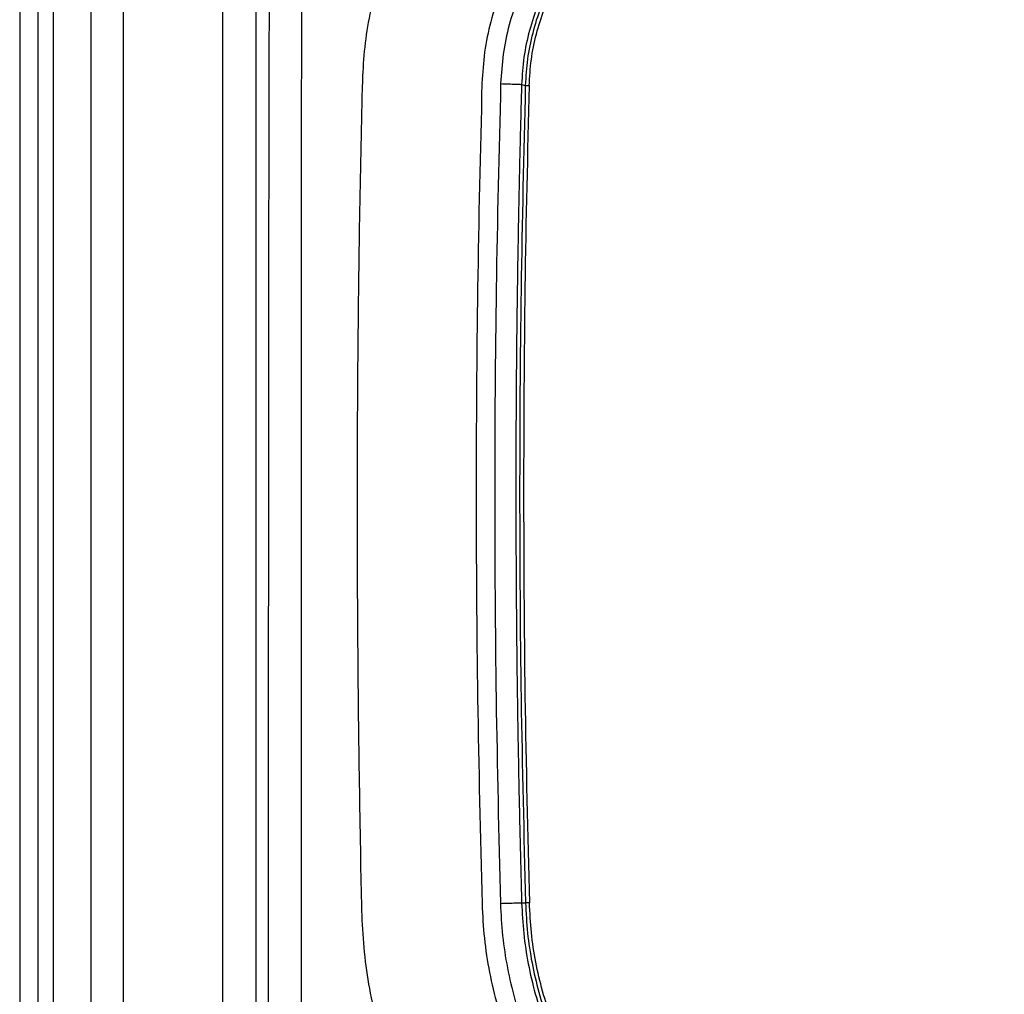
# Model space of a CAD drawing. Extents: x 935 to 1035, y 781 to 934.
# Drawn here: x 935 to 947, y 810 to 823 of the extents above; entities that cross this region are included whole.
import ezdxf

# ---------------------------------------------------------------- set-up
doc = ezdxf.new("R2010")
doc.units = 0
doc.header["$MEASUREMENT"] = 0
doc.layers.add('1', color=4, linetype='Continuous')

# ---------------------------------------------------------------- blocks, each defined once
blk = doc.blocks.new('2023 ENVOY HL')
at = {"layer": '1', "color": 4, "linetype": 'Continuous', "lineweight": 25}
blk.add_line((0, 88.174), (0, 3), dxfattribs=at)
at = {"layer": '1', "color": 3, "linetype": 'Continuous', "lineweight": 25}
for p, q in [((0.914, 86.81), (0.914, 4.363)), ((1.332, 4.882), (1.332, 86.292)), ((2.607, 85.557), (2.607, 5.616)), ((6.45, 23.193), (6.498, 23.179)), ((4.396, 12.633), (4.386, 13.148)), ((6.451, 12.678), (6.501, 12.675))]:
    blk.add_line(p, q, dxfattribs=at)
at = {"layer": '1', "color": 3, "linetype": 'Continuous', "lineweight": 25, "flags": 128}
for points in [[(0.232, 87.427), (0.232, 45.373), (0.232, 3.746)], [(0.435, 3.746), (0.436, 45.373), (0.435, 87.427)], [(3.037, 5.616), (3.037, 45.587), (3.037, 85.557)]]:
    blk.add_lwpolyline(points, dxfattribs=at)
at = {"layer": '1', "color": 3, "linetype": 'Continuous', "lineweight": 25}
for points, knots in [([(3.251, 31.75), (3.244, 30.653), (3.228, 28.458), (3.206, 25.164), (3.199, 21.87), (3.197, 19.322), (3.196, 17.518), (3.195, 16.459), (3.195, 15.407), (3.195, 14.375), (3.194, 13.366), (3.194, 12.369), (3.194, 11.329), (3.193, 10.232), (3.193, 9.09), (3.193, 7.958), (3.193, 6.854), (3.192, 6.129), (3.192, 5.772)], [0, 0, 0, 0, 0.126697, 0.253507, 0.380328, 0.507101, 0.54778, 0.58868, 0.629363, 0.669222, 0.707924, 0.745851, 0.784354, 0.828083, 0.872465, 0.91631, 0.958759, 1, 1, 1, 1]), ([(3.621, 5.772), (3.621, 6.215), (3.621, 7.118), (3.621, 8.496), (3.621, 9.902), (3.621, 11.299), (3.621, 12.664), (3.621, 14.017), (3.621, 15.39), (3.621, 16.792), (3.621, 18.803), (3.621, 21.41), (3.625, 24.61), (3.638, 27.811), (3.655, 29.944), (3.663, 31.011)], [0, 0, 0, 0, 0.052669, 0.107409, 0.163794, 0.219689, 0.273463, 0.326034, 0.380567, 0.436603, 0.492749, 0.619576, 0.746381, 0.873148, 1, 1, 1, 1]), ([(12.506, 27.738), (12.76, 27.611), (13.268, 27.358), (14.007, 26.935), (14.728, 26.483), (15.428, 26), (16.107, 25.486), (16.762, 24.943), (17.393, 24.372), (17.999, 23.774), (18.578, 23.15), (19.128, 22.501), (19.65, 21.828), (20.142, 21.134), (20.604, 20.418), (21.033, 19.683), (21.43, 18.93), (21.793, 18.161), (22.123, 17.376), (22.417, 16.577), (22.678, 15.767), (22.823, 15.219), (22.895, 14.944)], [0, 0, 0, 0, 0.05, 0.1, 0.1500001, 0.2, 0.2500001, 0.3000001, 0.35, 0.4000001, 0.45, 0.5, 0.55, 0.6, 0.6500001, 0.7, 0.75, 0.7999999, 0.85, 0.9, 0.95, 1, 1, 1, 1]), ([(22.663, 14.723), (22.592, 15), (22.452, 15.552), (22.195, 16.367), (21.904, 17.171), (21.578, 17.961), (21.216, 18.736), (20.821, 19.493), (20.391, 20.233), (19.93, 20.952), (19.437, 21.65), (18.913, 22.326), (18.359, 22.977), (17.777, 23.603), (17.168, 24.202), (16.533, 24.774), (15.872, 25.317), (15.188, 25.83), (14.482, 26.312), (13.755, 26.761), (13.01, 27.18), (12.498, 27.431), (12.243, 27.556)], [0, 0, 0, 0, 0.0500232, 0.1000158, 0.1500131, 0.2000126, 0.2500096, 0.3000119, 0.3500095, 0.4000055, 0.4500034, 0.5000008, 0.5500048, 0.6000035, 0.6499993, 0.6999971, 0.7499961, 0.8000107, 0.8500245, 0.9000213, 0.9500167, 1, 1, 1, 1]), ([(22.345, 14.448), (22.277, 14.726), (22.142, 15.282), (21.891, 16.102), (21.606, 16.911), (21.283, 17.705), (20.925, 18.484), (20.532, 19.246), (20.104, 19.989), (19.643, 20.712), (19.149, 21.414), (18.624, 22.091), (18.068, 22.744), (17.483, 23.372), (16.87, 23.972), (16.231, 24.543), (15.566, 25.084), (14.877, 25.595), (14.165, 26.074), (13.432, 26.519), (12.681, 26.932), (12.166, 27.179), (11.908, 27.302)], [0, 0, 0, 0, 0.050079, 0.100032, 0.150037, 0.200047, 0.250035, 0.300008, 0.349998, 0.400035, 0.450039, 0.500025, 0.550002, 0.599992, 0.65006, 0.700049, 0.75002, 0.800027, 0.850045, 0.900058, 0.95, 1, 1, 1, 1]), ([(4.408, 23.247), (4.415, 23.39), (4.43, 23.674), (4.499, 24.096), (4.601, 24.51), (4.738, 24.913), (4.908, 25.304), (5.111, 25.679), (5.342, 26.039), (5.52, 26.262), (5.609, 26.374)], [0, 0, 0, 0, 0.12545, 0.250402, 0.375101, 0.499732, 0.624437, 0.749324, 0.874483, 1, 1, 1, 1]), ([(7.578, 25.801), (7.475, 25.725), (7.271, 25.572), (7.002, 25.298), (6.765, 24.997), (6.566, 24.67), (6.405, 24.323), (6.285, 23.96), (6.205, 23.585), (6.189, 23.331), (6.181, 23.203)], [0, 0, 0, 0, 0.125217, 0.250298, 0.375292, 0.500234, 0.625152, 0.750064, 0.874997, 1, 1, 1, 1]), ([(7.727, 25.571), (7.634, 25.501), (7.447, 25.362), (7.202, 25.112), (6.985, 24.837), (6.803, 24.537), (6.655, 24.219), (6.546, 23.886), (6.472, 23.543), (6.457, 23.31), (6.45, 23.193)], [0, 0, 0, 0, 0.124732, 0.249587, 0.374563, 0.499635, 0.624768, 0.749908, 0.875, 1, 1, 1, 1]), ([(7.72, 25.511), (7.629, 25.442), (7.447, 25.305), (7.21, 25.058), (7.002, 24.787), (6.828, 24.493), (6.689, 24.18), (6.587, 23.855), (6.518, 23.52), (6.504, 23.293), (6.498, 23.179)], [0, 0, 0, 0, 0.12509, 0.250174, 0.375185, 0.500178, 0.625138, 0.750091, 0.875043, 1, 1, 1, 1]), ([(6.548, 23.178), (6.554, 23.289), (6.568, 23.513), (6.635, 23.842), (6.736, 24.163), (6.873, 24.47), (7.044, 24.759), (7.248, 25.026), (7.481, 25.268), (7.66, 25.402), (7.749, 25.47)], [0, 0, 0, 0, 0.125047, 0.250108, 0.375164, 0.500189, 0.62519, 0.750153, 0.875116, 1, 1, 1, 1]), ([(6.789, 25.402), (6.706, 25.298), (6.54, 25.09), (6.337, 24.745), (6.171, 24.382), (6.048, 24.001), (5.966, 23.609), (5.949, 23.343), (5.941, 23.21)], [0, 0, 0, 0, 0.166466, 0.333036, 0.499735, 0.666482, 0.833238, 1, 1, 1, 1]), ([(4.386, 13.148), (4.376, 13.715), (4.356, 14.844), (4.342, 16.527), (4.338, 18.21), (4.348, 19.892), (4.369, 21.576), (4.395, 22.692), (4.408, 23.247)], [0, 0, 0, 0, 0.168575, 0.33524, 0.500003, 0.668391, 0.835054, 1, 1, 1, 1]), ([(5.941, 23.21), (5.919, 22.332), (5.877, 20.575), (5.861, 17.938), (5.877, 15.3), (5.92, 13.543), (5.942, 12.664)], [0, 0, 0, 0, 0.249781, 0.500008, 0.74995, 1, 1, 1, 1]), ([(6.181, 23.203), (6.159, 22.326), (6.116, 20.571), (6.099, 17.937), (6.115, 15.303), (6.157, 13.548), (6.178, 12.67)], [0, 0, 0, 0, 0.24999, 0.499993, 0.749999, 1, 1, 1, 1]), ([(6.181, 23.203), (6.215, 23.202), (6.285, 23.2), (6.372, 23.197), (6.435, 23.195), (6.445, 23.194), (6.45, 23.193)], [0, 0, 0, 0, 0.2500111, 0.5000001, 0.7499926, 1, 1, 1, 1]), ([(6.45, 23.193), (6.443, 22.937), (6.429, 22.407), (6.411, 21.587), (6.397, 20.764), (6.388, 20.097), (6.383, 19.597), (6.38, 19.228), (6.378, 18.847), (6.377, 18.454), (6.376, 18.081), (6.376, 17.738), (6.377, 17.309), (6.38, 16.748), (6.386, 16.032), (6.395, 15.266), (6.409, 14.448), (6.427, 13.58), (6.443, 12.984), (6.451, 12.678)], [0, 0, 0, 0, 0.073226, 0.151228, 0.234006, 0.307816, 0.341659, 0.376686, 0.412898, 0.450295, 0.488876, 0.519438, 0.54806, 0.611274, 0.679331, 0.752233, 0.829978, 0.912567, 1, 1, 1, 1]), ([(6.498, 23.179), (6.477, 22.304), (6.435, 20.554), (6.42, 17.927), (6.436, 15.301), (6.479, 13.551), (6.501, 12.675)], [0, 0, 0, 0, 0.25, 0.5, 0.75, 1, 1, 1, 1]), ([(6.548, 23.178), (6.526, 22.312), (6.484, 20.582), (6.478, 18.851), (6.475, 17.985)], [0, 0, 0, 0, 0.5, 1, 1, 1, 1]), ([(6.498, 23.179), (6.499, 23.179), (6.5, 23.179), (6.512, 23.179), (6.528, 23.178), (6.541, 23.178), (6.548, 23.178)], [0, 0, 0, 0, 0.2499941, 0.499992, 0.7500225, 1, 1, 1, 1]), ([(6.475, 17.985), (6.478, 17.1), (6.484, 15.33), (6.529, 13.561), (6.551, 12.677)], [0, 0, 0, 0, 0.5, 1, 1, 1, 1]), ([(5.942, 12.664), (5.949, 12.516), (5.965, 12.221), (6.032, 11.783), (6.134, 11.352), (6.273, 10.934), (6.449, 10.531), (6.665, 10.148), (6.917, 9.786), (7.116, 9.57), (7.216, 9.462)], [0, 0, 0, 0, 0.125672, 0.251258, 0.37655, 0.501438, 0.625945, 0.750254, 0.874741, 1, 1, 1, 1]), ([(6.178, 12.67), (6.213, 12.671), (6.284, 12.673), (6.372, 12.676), (6.436, 12.677), (6.446, 12.678), (6.451, 12.678)], [0, 0, 0, 0, 0.250001, 0.5, 0.749992, 1, 1, 1, 1]), ([(6.178, 12.67), (6.185, 12.532), (6.2, 12.254), (6.263, 11.841), (6.358, 11.434), (6.488, 11.036), (6.655, 10.651), (6.859, 10.284), (7.099, 9.937), (7.289, 9.731), (7.384, 9.628)], [0, 0, 0, 0, 0.1244486, 0.2489377, 0.3735846, 0.4984308, 0.6234852, 0.7487584, 0.8742653, 1, 1, 1, 1]), ([(6.451, 12.678), (6.458, 12.546), (6.472, 12.283), (6.531, 11.892), (6.621, 11.508), (6.744, 11.134), (6.9, 10.772), (7.091, 10.43), (7.314, 10.107), (7.49, 9.915), (7.579, 9.82)], [0, 0, 0, 0, 0.1256692, 0.2512325, 0.3766611, 0.501886, 0.6268474, 0.7515158, 0.8758964, 1, 1, 1, 1]), ([(6.551, 12.677), (6.544, 12.677), (6.532, 12.676), (6.515, 12.676), (6.504, 12.675), (6.502, 12.675), (6.501, 12.675)], [0, 0, 0, 0, 0.249979, 0.500011, 0.750008, 1, 1, 1, 1]), ([(6.501, 12.675), (6.507, 12.546), (6.521, 12.288), (6.579, 11.905), (6.667, 11.527), (6.787, 11.158), (6.941, 10.801), (7.129, 10.462), (7.35, 10.141), (7.525, 9.951), (7.613, 9.855)], [0, 0, 0, 0, 0.124932, 0.249856, 0.374768, 0.49971, 0.624709, 0.749769, 0.87486, 1, 1, 1, 1]), ([(7.649, 9.89), (7.562, 9.984), (7.389, 10.172), (7.172, 10.488), (6.986, 10.823), (6.834, 11.176), (6.715, 11.54), (6.628, 11.914), (6.57, 12.294), (6.557, 12.549), (6.551, 12.677)], [0, 0, 0, 0, 0.12481, 0.249676, 0.374615, 0.499597, 0.624616, 0.749685, 0.874823, 1, 1, 1, 1]), ([(6.112, 8.365), (6.021, 8.46), (5.84, 8.649), (5.597, 8.958), (5.374, 9.28), (5.174, 9.617), (4.998, 9.966), (4.833, 10.35), (4.687, 10.77), (4.564, 11.226), (4.474, 11.69), (4.414, 12.16), (4.402, 12.475), (4.396, 12.633)], [0, 0, 0, 0, 0.083413, 0.166707, 0.249968, 0.332704, 0.415706, 0.498929, 0.598643, 0.698677, 0.79898, 0.899461, 1, 1, 1, 1])]:
    blk.add_open_spline(points, degree=3, knots=knots, dxfattribs=at)

msp = doc.modelspace()

# ---------------------------------------------------------------- block references
at = {"layer": '1'}
msp.add_blockref('2023 ENVOY HL', (934.771, 798.955), dxfattribs=at)

doc.saveas('drawing.dxf')
